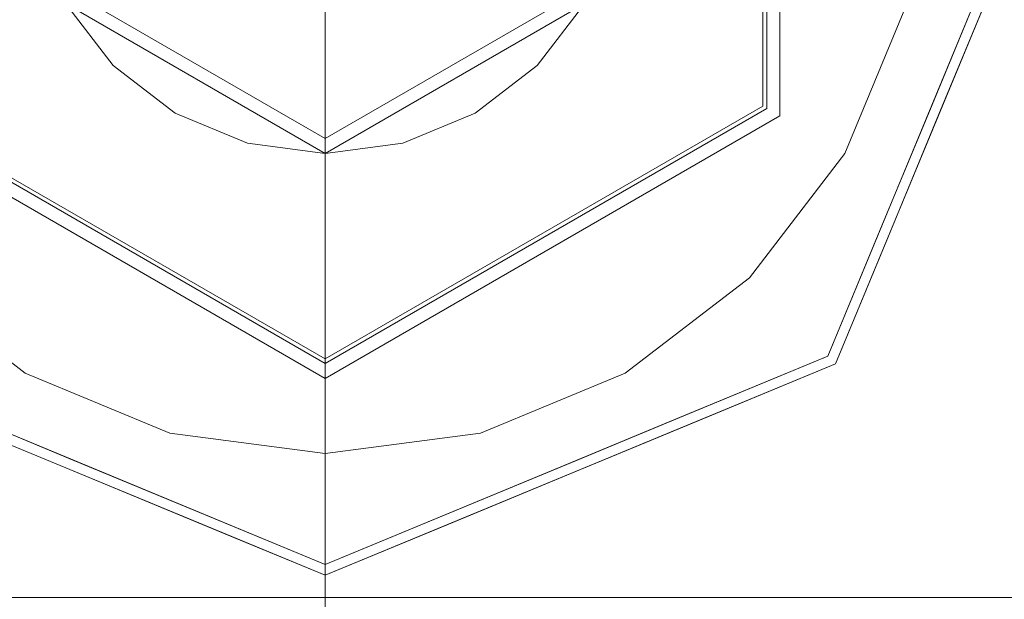
# Model space of a CAD drawing. Units: inches. Extents: x 570 to 644, y -99 to 9.
# Drawn here: x 576 to 577, y 0 to 0 of the extents above; entities that cross this region are included whole.
import ezdxf

# ---------------------------------------------------------------- set-up
doc = ezdxf.new("R2010")
doc.units = ezdxf.units.IN
doc.header["$MEASUREMENT"] = 0
doc.layers.add('232-RENDER', color=254, linetype='Continuous', lineweight=9)

msp = doc.modelspace()

# ---------------------------------------------------------------- linework, layer by layer
at = {"layer": '232-RENDER'}
for points in [[(577.51729, 1.505, 26.3025), (575.53929, 1.505, 26.3025), (575.53929, 0.005, 26.3025), (577.51729, 0.005, 26.3025)], [(577.51729, 0.005, 24.15159), (575.53929, 0.005, 24.15159), (575.53929, 1.505, 24.15159), (577.51729, 1.505, 24.15159)], [(577.51729, 0.005, 26.3025), (575.53929, 0.005, 26.3025), (575.53929, 0.005, 24.15159), (577.51729, 0.005, 24.15159)]]:
    msp.add_3dface(points, dxfattribs=at)
for points, invisible_edges in [([(577.12979, 0.625, 18.0496), (576.95361, 1.05032, 18.0496), (576.90718, 0.84375, 18.0496), (576.90718, 0.40625, 18.0496)], 10), ([(577.12979, 0.625, 20.2), (576.95361, 1.05032, 20.2), (576.90718, 0.84375, 20.2), (576.90718, 0.40625, 20.2)], 10), ([(577.12979, 0.625, 21.9375), (576.95361, 1.05032, 21.9375), (576.90718, 0.84375, 21.9375), (576.90718, 0.40625, 21.9375)], 10), ([(577.12079, 0.625, 24.15159), (576.94725, 1.04396, 24.15159), (576.8931, 0.83562, 24.15159), (576.8931, 0.41438, 24.15159)], 10), ([(577.12079, 0.625, 26.7345), (576.94725, 1.04396, 26.7345), (576.89635, 0.8375, 26.7345), (576.89635, 0.4125, 26.7345)], 10), ([(576.89635, 0.4125, 27.0675), (576.89635, 0.4125, 26.7345), (576.89635, 0.8375, 26.7345), (576.89635, 0.8375, 27.0675)], 5), ([(577.12979, 0.625, 27.0675), (576.95361, 0.19968, 27.0675), (576.89635, 0.4125, 27.0675), (576.89635, 0.8375, 27.0675)], 10), ([(576.95017, 0.625, 17.56001), (576.90718, 0.84375, 17.6375), (576.90718, 0.40625, 17.6375)], 13), ([(576.90718, 0.40625, 17.84959), (576.90718, 0.40625, 17.6375), (576.90718, 0.84375, 17.6375), (576.90718, 0.84375, 17.84959)], 5), ([(577.12979, 0.625, 17.84959), (576.95361, 0.19968, 17.84959), (576.90718, 0.40625, 17.84959), (576.90718, 0.84375, 17.84959)], 10), ([(576.90718, 0.40625, 20), (576.90718, 0.40625, 18.0496), (576.90718, 0.84375, 18.0496), (576.90718, 0.84375, 20)], 5), ([(577.12979, 0.625, 20), (576.95361, 0.19968, 20), (576.90718, 0.40625, 20), (576.90718, 0.84375, 20)], 10), ([(576.90718, 0.40625, 21.7375), (576.90718, 0.40625, 20.2), (576.90718, 0.84375, 20.2), (576.90718, 0.84375, 21.7375)], 5), ([(577.12979, 0.625, 21.7375), (576.95361, 0.19968, 21.7375), (576.90718, 0.40625, 21.7375), (576.90718, 0.84375, 21.7375)], 10), ([(576.90718, 0.40625, 23.71959), (576.90718, 0.40625, 21.9375), (576.90718, 0.84375, 21.9375), (576.90718, 0.84375, 23.71959)], 5), ([(577.12079, 0.625, 23.71959), (576.94725, 0.20604, 23.71959), (576.90718, 0.40625, 23.71959), (576.90718, 0.84375, 23.71959)], 10), ([(576.8931, 0.41438, 24.3875), (576.8931, 0.41438, 24.15159), (576.8931, 0.83562, 24.15159), (576.8931, 0.83562, 24.3875)], 5), ([(576.8931, 0.41438, 26.3025), (576.8931, 0.41438, 24.3875), (576.8931, 0.83562, 24.3875), (576.8931, 0.83562, 26.3025)], 5), ([(577.12079, 0.625, 26.3025), (576.94725, 0.20604, 26.3025), (576.8931, 0.41438, 26.3025), (576.8931, 0.83562, 26.3025)], 10), ([(576.52829, 0.625, 17.4375), (576.52829, 0.3875, 17.4375), (576.32261, 0.50625, 17.4375), (576.32261, 0.74375, 17.4375)], 8), ([(576.73397, 0.50625, 17.4375), (576.52829, 0.3875, 17.4375), (576.52829, 0.625, 17.4375), (576.73397, 0.74375, 17.4375)], 4), ([(576.31178, 0.5, 27.3125), (575.92679, 0.625, 27.3125), (576.10296, 0.19968, 27.3125), (576.52829, 0.375, 27.3125)], 5), ([(576.52829, 0.22232, 17.55343), (576.10641, 0.625, 17.56001), (576.52829, 0.24608, 17.49608)], 3), ([(576.52829, 0.31679, 17.46679), (576.52829, 0.24608, 17.49608), (576.16314, 0.625, 17.48353)], 14), ([(576.31178, 0.5, 17.84959), (576.52829, 0.375, 17.84959), (576.52829, 0.625, 17.84959)], 12), ([(576.74479, 0.5, 27.3125), (576.52829, 0.375, 27.3125), (576.95361, 0.19968, 27.3125), (577.12979, 0.625, 27.3125)], 10), ([(576.52829, 0.375, 17.84959), (576.74479, 0.5, 17.84959), (576.52829, 0.625, 17.84959)], 2), ([(576.73397, 0.50625, 17.4375), (576.89343, 0.625, 17.48353), (576.52829, 0.3875, 17.4375)], 3), ([(576.52829, 0.3875, 17.4375), (576.89343, 0.625, 17.48353), (576.52829, 0.24608, 17.49608)], 3), ([(576.8931, 0.41438, 24.15159), (576.94725, 0.20604, 24.15159), (577.12079, 0.625, 24.15159)], 13), ([(576.89635, 0.4125, 26.7345), (576.94725, 0.20604, 26.7345), (577.12079, 0.625, 26.7345)], 13), ([(576.90718, 0.40625, 18.0496), (576.95361, 0.19968, 18.0496), (577.12979, 0.625, 18.0496)], 13), ([(576.90718, 0.40625, 20.2), (576.95361, 0.19968, 20.2), (577.12979, 0.625, 20.2)], 13), ([(576.90718, 0.40625, 21.9375), (576.95361, 0.19968, 21.9375), (577.12979, 0.625, 21.9375)], 13), ([(576.31178, 0.5, 27.3125), (576.09528, 0.375, 27.3125), (576.04533, 0.49559, 27.3125), (576.28681, 0.5603, 27.3125)], 5), ([(576.52829, 0.55801, 28.12051), (576.52829, 0.375, 28.30352), (576.37221, 0.44753, 28.18969)], 14), ([(576.52829, 0.375, 28.30352), (576.52829, 0.55801, 28.12051), (576.68437, 0.44753, 28.18969)], 14), ([(577.0774, 0.52026, 23.71959), (577.0774, 0.52026, 24.15159), (577.03402, 0.41552, 24.15159), (577.03402, 0.41552, 23.71959)], 5), ([(577.0774, 0.52026, 26.3025), (577.0774, 0.52026, 26.7345), (577.03402, 0.41552, 26.7345), (577.03402, 0.41552, 26.3025)], 5), ([(577.08574, 0.51867, 17.84959), (577.08574, 0.51867, 18.0496), (577.0417, 0.41234, 18.0496), (577.0417, 0.41234, 17.84959)], 5), ([(577.08574, 0.51867, 20), (577.08574, 0.51867, 20.2), (577.0417, 0.41234, 20.2), (577.0417, 0.41234, 20)], 5), ([(577.08574, 0.51867, 21.7375), (577.08574, 0.51867, 21.9375), (577.0417, 0.41234, 21.9375), (577.0417, 0.41234, 21.7375)], 5), ([(577.08574, 0.51867, 27.0675), (577.08574, 0.51867, 27.3125), (577.0417, 0.41234, 27.3125), (577.0417, 0.41234, 27.0675)], 5), ([(576.31178, 0.5, 27.4375), (576.2914, 0.51621, 27.63208), (576.35151, 0.44822, 27.4375)], 3), ([(576.40329, 0.40849, 27.4375), (576.35151, 0.44822, 27.4375), (576.2914, 0.51621, 27.63208)], 14), ([(576.65329, 0.40849, 27.4375), (576.76517, 0.51621, 27.63208), (576.70507, 0.44822, 27.4375)], 3), ([(576.74479, 0.5, 27.4375), (576.70507, 0.44822, 27.4375), (576.76517, 0.51621, 27.63208)], 14), ([(576.52829, 0.31679, 17.46679), (576.32261, 0.50625, 17.4375), (576.52829, 0.3875, 17.4375)], 1), ([(576.35151, 0.44822, 27.3125), (576.09528, 0.375, 27.3125), (576.31178, 0.5, 27.3125)], 3), ([(576.31178, 0.5, 27.3125), (576.31178, 0.5, 27.4375), (576.35151, 0.44822, 27.4375), (576.35151, 0.44822, 27.3125)], 5), ([(576.52829, 0.375, 27.3125), (576.52829, 0.375, 17.84959), (576.31178, 0.5, 17.84959), (576.31178, 0.5, 27.3125)], 4), ([(576.43691, 0.40698, 28.55933), (576.52829, 0.30687, 28.57178), (576.52829, 0.5, 28.52003)], 13), ([(576.65614, 0.33951, 28.58007), (576.52829, 0.5, 28.52003), (576.52829, 0.30687, 28.57178)], 13), ([(576.74479, 0.5, 27.3125), (576.74479, 0.5, 17.84959), (576.52829, 0.375, 17.84959), (576.52829, 0.375, 27.3125)], 1), ([(576.9613, 0.375, 27.3125), (576.70507, 0.44822, 27.3125), (576.74479, 0.5, 27.3125), (577.01125, 0.49559, 27.3125)], 5), ([(576.70507, 0.44822, 27.3125), (576.70507, 0.44822, 27.4375), (576.74479, 0.5, 27.4375), (576.74479, 0.5, 27.3125)], 5), ([(577.01125, 0.49559, 27.4375), (577.00607, 0.43963, 27.64806), (576.9613, 0.375, 27.4375)], 3), ([(576.9613, 0.375, 27.4375), (576.9613, 0.375, 27.3125), (577.01125, 0.49559, 27.3125), (577.01125, 0.49559, 27.4375)], 5), ([(576.17474, 0.27145, 27.3125), (576.09528, 0.375, 27.3125), (576.35151, 0.44822, 27.3125), (576.40329, 0.40849, 27.3125)], 10), ([(576.35151, 0.44822, 27.3125), (576.35151, 0.44822, 27.4375), (576.40329, 0.40849, 27.4375), (576.40329, 0.40849, 27.3125)], 5), ([(576.65329, 0.40849, 27.3125), (576.70507, 0.44822, 27.3125), (576.88184, 0.27145, 27.3125), (576.77829, 0.19199, 27.3125)], 10), ([(576.65329, 0.40849, 27.3125), (576.65329, 0.40849, 27.4375), (576.70507, 0.44822, 27.4375), (576.70507, 0.44822, 27.3125)], 5), ([(576.70507, 0.44822, 27.3125), (576.9613, 0.375, 27.3125), (576.88184, 0.27145, 27.3125)], 13), ([(576.52829, 0.2, 27.0675), (576.52829, 0.0235, 27.0675), (576.10296, 0.19968, 27.0675), (576.16023, 0.4125, 27.0675)], 4), ([(576.10933, 0.20604, 24.15159), (576.52829, 0.0325, 24.15159), (576.52829, 0.20375, 24.15159), (576.16348, 0.41438, 24.15159)], 8), ([(576.52829, 0.20375, 26.3025), (576.52829, 0.0325, 26.3025), (576.10933, 0.20604, 26.3025), (576.16348, 0.41438, 26.3025)], 4), ([(576.10933, 0.20604, 26.7345), (576.52829, 0.0325, 26.7345), (576.52829, 0.2, 26.7345), (576.16023, 0.4125, 26.7345)], 8), ([(576.16023, 0.4125, 27.0675), (576.16023, 0.4125, 26.7345), (576.52829, 0.2, 26.7345), (576.52829, 0.2, 27.0675)], 1), ([(576.16348, 0.41438, 24.3875), (576.16348, 0.41438, 24.15159), (576.52829, 0.20375, 24.15159), (576.52829, 0.20375, 24.3875)], 1), ([(576.16348, 0.41438, 26.3025), (576.16348, 0.41438, 24.3875), (576.52829, 0.20375, 24.3875), (576.52829, 0.20375, 26.3025)], 1), ([(576.94725, 0.20604, 24.15159), (576.8931, 0.41438, 24.15159), (576.52829, 0.20375, 24.15159), (576.52829, 0.0325, 24.15159)], 1), ([(576.52829, 0.20375, 24.3875), (576.52829, 0.20375, 24.15159), (576.8931, 0.41438, 24.15159), (576.8931, 0.41438, 24.3875)], 4), ([(576.52829, 0.20375, 26.3025), (576.52829, 0.20375, 24.3875), (576.8931, 0.41438, 24.3875), (576.8931, 0.41438, 26.3025)], 4), ([(576.52829, 0.20375, 26.3025), (576.8931, 0.41438, 26.3025), (576.94725, 0.20604, 26.3025), (576.52829, 0.0325, 26.3025)], 2), ([(576.94725, 0.20604, 26.7345), (576.89635, 0.4125, 26.7345), (576.52829, 0.2, 26.7345), (576.52829, 0.0325, 26.7345)], 1), ([(576.52829, 0.2, 27.0675), (576.52829, 0.2, 26.7345), (576.89635, 0.4125, 26.7345), (576.89635, 0.4125, 27.0675)], 4), ([(576.52829, 0.2, 27.0675), (576.89635, 0.4125, 27.0675), (576.95361, 0.19968, 27.0675), (576.52829, 0.0235, 27.0675)], 2), ([(577.03402, 0.41552, 23.71959), (577.03402, 0.41552, 24.15159), (576.99063, 0.31078, 24.15159), (576.99063, 0.31078, 23.71959)], 5), ([(577.03402, 0.41552, 26.3025), (577.03402, 0.41552, 26.7345), (576.99063, 0.31078, 26.7345), (576.99063, 0.31078, 26.3025)], 5), ([(576.99766, 0.30601, 18.0496), (576.99766, 0.30601, 17.84959), (577.0417, 0.41234, 17.84959), (577.0417, 0.41234, 18.0496)], 5), ([(576.99766, 0.30601, 20.2), (576.99766, 0.30601, 20), (577.0417, 0.41234, 20), (577.0417, 0.41234, 20.2)], 5), ([(576.99766, 0.30601, 21.9375), (576.99766, 0.30601, 21.7375), (577.0417, 0.41234, 21.7375), (577.0417, 0.41234, 21.9375)], 5), ([(577.0417, 0.41234, 27.0675), (577.0417, 0.41234, 27.3125), (576.99766, 0.30601, 27.3125), (576.99766, 0.30601, 27.0675)], 5), ([(576.52829, 0.1875, 17.84959), (576.52829, 0.0235, 17.84959), (576.10296, 0.19968, 17.84959), (576.1494, 0.40625, 17.84959)], 4), ([(576.10296, 0.19968, 18.0496), (576.52829, 0.0235, 18.0496), (576.52829, 0.1875, 18.0496), (576.1494, 0.40625, 18.0496)], 8), ([(576.52829, 0.1875, 20), (576.52829, 0.0235, 20), (576.10296, 0.19968, 20), (576.1494, 0.40625, 20)], 4), ([(576.10296, 0.19968, 20.2), (576.52829, 0.0235, 20.2), (576.52829, 0.1875, 20.2), (576.1494, 0.40625, 20.2)], 8), ([(576.52829, 0.1875, 21.7375), (576.52829, 0.0235, 21.7375), (576.10296, 0.19968, 21.7375), (576.1494, 0.40625, 21.7375)], 4), ([(576.10296, 0.19968, 21.9375), (576.52829, 0.0235, 21.9375), (576.52829, 0.1875, 21.9375), (576.1494, 0.40625, 21.9375)], 8), ([(576.52829, 0.1875, 23.71959), (576.52829, 0.0325, 23.71959), (576.10933, 0.20604, 23.71959), (576.1494, 0.40625, 23.71959)], 4), ([(576.52829, 0.22232, 17.55343), (576.52829, 0.1875, 17.6375), (576.1494, 0.40625, 17.6375)], 12), ([(576.1494, 0.40625, 17.84959), (576.1494, 0.40625, 17.6375), (576.52829, 0.1875, 17.6375), (576.52829, 0.1875, 17.84959)], 1), ([(576.1494, 0.40625, 20), (576.1494, 0.40625, 18.0496), (576.52829, 0.1875, 18.0496), (576.52829, 0.1875, 20)], 1), ([(576.1494, 0.40625, 21.7375), (576.1494, 0.40625, 20.2), (576.52829, 0.1875, 20.2), (576.52829, 0.1875, 21.7375)], 1), ([(576.1494, 0.40625, 23.71959), (576.1494, 0.40625, 21.9375), (576.52829, 0.1875, 21.9375), (576.52829, 0.1875, 23.71959)], 1), ([(576.27829, 0.19199, 27.3125), (576.17474, 0.27145, 27.3125), (576.40329, 0.40849, 27.3125), (576.46358, 0.38352, 27.3125)], 10), ([(576.40329, 0.40849, 27.4375), (576.37135, 0.38846, 27.64921), (576.46358, 0.38352, 27.4375)], 3), ([(576.40329, 0.40849, 27.3125), (576.40329, 0.40849, 27.4375), (576.46358, 0.38352, 27.4375), (576.46358, 0.38352, 27.3125)], 5), ([(576.6577, 0.14204, 27.3125), (576.52829, 0.125, 27.3125), (576.59299, 0.38352, 27.3125), (576.65329, 0.40849, 27.3125)], 10), ([(576.52829, 0.1875, 17.6375), (576.52829, 0.24608, 17.49608), (576.90718, 0.40625, 17.6375)], 2), ([(576.52829, 0.1875, 17.84959), (576.52829, 0.1875, 17.6375), (576.90718, 0.40625, 17.6375), (576.90718, 0.40625, 17.84959)], 4), ([(576.52829, 0.1875, 17.84959), (576.90718, 0.40625, 17.84959), (576.95361, 0.19968, 17.84959), (576.52829, 0.0235, 17.84959)], 2), ([(576.95361, 0.19968, 18.0496), (576.90718, 0.40625, 18.0496), (576.52829, 0.1875, 18.0496), (576.52829, 0.0235, 18.0496)], 1), ([(576.52829, 0.1875, 20), (576.52829, 0.1875, 18.0496), (576.90718, 0.40625, 18.0496), (576.90718, 0.40625, 20)], 4), ([(576.52829, 0.1875, 20), (576.90718, 0.40625, 20), (576.95361, 0.19968, 20), (576.52829, 0.0235, 20)], 2), ([(576.95361, 0.19968, 20.2), (576.90718, 0.40625, 20.2), (576.52829, 0.1875, 20.2), (576.52829, 0.0235, 20.2)], 1), ([(576.52829, 0.1875, 21.7375), (576.52829, 0.1875, 20.2), (576.90718, 0.40625, 20.2), (576.90718, 0.40625, 21.7375)], 4), ([(576.52829, 0.1875, 21.7375), (576.90718, 0.40625, 21.7375), (576.95361, 0.19968, 21.7375), (576.52829, 0.0235, 21.7375)], 2), ([(576.95361, 0.19968, 21.9375), (576.90718, 0.40625, 21.9375), (576.52829, 0.1875, 21.9375), (576.52829, 0.0235, 21.9375)], 1), ([(576.52829, 0.1875, 23.71959), (576.52829, 0.1875, 21.9375), (576.90718, 0.40625, 21.9375), (576.90718, 0.40625, 23.71959)], 4), ([(576.52829, 0.1875, 23.71959), (576.90718, 0.40625, 23.71959), (576.94725, 0.20604, 23.71959), (576.52829, 0.0325, 23.71959)], 2), ([(576.59299, 0.38352, 27.4375), (576.68522, 0.38846, 27.64921), (576.65329, 0.40849, 27.4375)], 3), ([(576.59299, 0.38352, 27.3125), (576.59299, 0.38352, 27.4375), (576.65329, 0.40849, 27.4375), (576.65329, 0.40849, 27.3125)], 5), ([(576.6577, 0.14204, 27.3125), (576.65329, 0.40849, 27.3125), (576.77829, 0.19199, 27.3125)], 3), ([(576.37135, 0.38846, 27.64921), (576.52829, 0.30178, 27.61428), (576.52829, 0.375, 27.4375)], 13), ([(576.46358, 0.38352, 27.4375), (576.37135, 0.38846, 27.64921), (576.52829, 0.375, 27.4375)], 3), ([(576.68522, 0.38846, 27.64921), (576.52829, 0.375, 27.4375), (576.52829, 0.30178, 27.61428)], 13), ([(576.68522, 0.38846, 27.64921), (576.59299, 0.38352, 27.4375), (576.52829, 0.375, 27.4375)], 13), ([(576.46358, 0.38352, 27.3125), (576.52829, 0.375, 27.3125), (576.39888, 0.14204, 27.3125), (576.27829, 0.19199, 27.3125)], 10), ([(576.52829, 0.125, 27.3125), (576.39888, 0.14204, 27.3125), (576.52829, 0.375, 27.3125), (576.59299, 0.38352, 27.3125)], 10), ([(576.46358, 0.38352, 27.3125), (576.46358, 0.38352, 27.4375), (576.52829, 0.375, 27.4375), (576.52829, 0.375, 27.3125)], 1), ([(576.59299, 0.38352, 27.4375), (576.59299, 0.38352, 27.3125), (576.52829, 0.375, 27.3125), (576.52829, 0.375, 27.4375)], 1), ([(576.52829, 0.0235, 27.3125), (576.52829, 0.375, 27.3125), (576.10296, 0.19968, 27.3125)], 2), ([(576.52829, 0.24437, 28.33853), (576.36156, 0.29466, 28.27446), (576.52829, 0.375, 28.30352)], 3), ([(576.52829, 0.24437, 28.33853), (576.52829, 0.375, 28.30352), (576.69502, 0.29466, 28.27446)], 14), ([(576.52829, 0.375, 27.3125), (576.52829, 0.0235, 27.3125), (576.95361, 0.19968, 27.3125)], 12), ([(576.88184, 0.27145, 27.4375), (576.9613, 0.375, 27.4375), (576.94703, 0.3249, 27.59528)], 14), ([(576.88184, 0.27145, 27.4375), (576.88184, 0.27145, 27.3125), (576.9613, 0.375, 27.3125), (576.9613, 0.375, 27.4375)], 5), ([(576.52829, 0.30178, 27.61428), (576.37075, 0.30445, 27.79047), (576.52829, 0.22855, 27.79105)], 3), ([(576.37365, 0.08254, 28.64529), (576.52829, 0.11373, 28.62353), (576.52829, 0.30687, 28.57178)], 13), ([(576.52829, 0.30687, 28.57178), (576.52829, 0.11373, 28.62353), (576.68165, 0.08948, 28.64449)], 14), ([(576.68583, 0.30445, 27.79047), (576.52829, 0.30178, 27.61428), (576.52829, 0.22855, 27.79105)], 13), ([(576.94725, 0.20604, 24.15159), (576.94725, 0.20604, 23.71959), (576.99063, 0.31078, 23.71959), (576.99063, 0.31078, 24.15159)], 5), ([(576.94725, 0.20604, 26.7345), (576.94725, 0.20604, 26.3025), (576.99063, 0.31078, 26.3025), (576.99063, 0.31078, 26.7345)], 5), ([(576.95361, 0.19968, 18.0496), (576.95361, 0.19968, 17.84959), (576.99766, 0.30601, 17.84959), (576.99766, 0.30601, 18.0496)], 5), ([(576.95361, 0.19968, 20.2), (576.95361, 0.19968, 20), (576.99766, 0.30601, 20), (576.99766, 0.30601, 20.2)], 5), ([(576.95361, 0.19968, 21.9375), (576.95361, 0.19968, 21.7375), (576.99766, 0.30601, 21.7375), (576.99766, 0.30601, 21.9375)], 5), ([(576.95361, 0.19968, 27.3125), (576.95361, 0.19968, 27.0675), (576.99766, 0.30601, 27.0675), (576.99766, 0.30601, 27.3125)], 5), ([(576.27829, 0.19199, 27.4375), (576.1954, 0.22446, 27.57875), (576.17474, 0.27145, 27.4375)], 3), ([(576.17474, 0.27145, 27.4375), (576.17474, 0.27145, 27.3125), (576.27829, 0.19199, 27.3125), (576.27829, 0.19199, 27.4375)], 5), ([(576.86608, 0.21859, 27.60297), (576.77829, 0.19199, 27.4375), (576.88184, 0.27145, 27.4375)], 13), ([(576.77829, 0.19199, 27.4375), (576.77829, 0.19199, 27.3125), (576.88184, 0.27145, 27.3125), (576.88184, 0.27145, 27.4375)], 5), ([(576.52829, 0.24437, 28.33853), (576.52829, 0.11373, 28.37353), (576.34995, 0.12589, 28.32804)], 14), ([(576.70662, 0.12589, 28.32804), (576.52829, 0.11373, 28.37353), (576.52829, 0.24437, 28.33853)], 13), ([(576.52829, 0.22855, 27.79105), (576.38722, 0.19249, 27.87875), (576.52829, 0.10008, 27.84427)], 3), ([(576.66936, 0.19249, 27.87875), (576.52829, 0.22855, 27.79105), (576.52829, 0.10008, 27.84427)], 13), ([(576.94725, 0.20604, 23.71959), (576.84251, 0.16265, 24.15159), (576.81562, 0.15152, 23.71959)], 3), ([(576.94725, 0.20604, 26.3025), (576.84251, 0.16265, 26.7345), (576.81562, 0.15152, 26.3025)], 3), ([(576.84251, 0.16265, 24.15159), (576.94725, 0.20604, 23.71959), (576.94725, 0.20604, 24.15159)], 3), ([(576.84251, 0.16265, 26.7345), (576.94725, 0.20604, 26.3025), (576.94725, 0.20604, 26.7345)], 3), ([(576.95361, 0.19968, 27.0675), (576.84728, 0.15563, 27.3125), (576.7874, 0.13083, 27.0675)], 3), ([(576.95361, 0.19968, 17.84959), (576.84728, 0.15563, 18.0496), (576.81654, 0.1429, 17.84959)], 3), ([(576.95361, 0.19968, 20), (576.84728, 0.15563, 20.2), (576.81654, 0.1429, 20)], 3), ([(576.95361, 0.19968, 21.7375), (576.84728, 0.15563, 21.9375), (576.81654, 0.1429, 21.7375)], 3), ([(576.84728, 0.15563, 18.0496), (576.95361, 0.19968, 17.84959), (576.95361, 0.19968, 18.0496)], 3), ([(576.84728, 0.15563, 20.2), (576.95361, 0.19968, 20), (576.95361, 0.19968, 20.2)], 3), ([(576.84728, 0.15563, 21.9375), (576.95361, 0.19968, 21.7375), (576.95361, 0.19968, 21.9375)], 3), ([(576.84728, 0.15563, 27.3125), (576.95361, 0.19968, 27.0675), (576.95361, 0.19968, 27.3125)], 3), ([(576.27829, 0.19199, 27.4375), (576.39888, 0.14204, 27.4375), (576.37564, 0.12357, 27.55247)], 14), ([(576.27829, 0.19199, 27.4375), (576.27829, 0.19199, 27.3125), (576.39888, 0.14204, 27.3125), (576.39888, 0.14204, 27.4375)], 5), ([(576.6577, 0.14204, 27.4375), (576.77829, 0.19199, 27.4375), (576.7323, 0.1449, 27.55285)], 14), ([(576.6577, 0.14204, 27.4375), (576.6577, 0.14204, 27.3125), (576.77829, 0.19199, 27.3125), (576.77829, 0.19199, 27.4375)], 5), ([(576.21407, 0.16265, 24.15159), (576.21407, 0.16265, 23.71959), (576.31881, 0.11927, 23.71959), (576.31881, 0.11927, 24.15159)], 5), ([(576.21407, 0.16265, 26.7345), (576.21407, 0.16265, 26.3025), (576.31881, 0.11927, 26.3025), (576.31881, 0.11927, 26.7345)], 5), ([(576.84251, 0.16265, 24.15159), (576.73777, 0.11927, 24.15159), (576.81562, 0.15152, 23.71959)], 14), ([(576.84251, 0.16265, 26.7345), (576.73777, 0.11927, 26.7345), (576.81562, 0.15152, 26.3025)], 14), ([(576.2093, 0.15563, 18.0496), (576.2093, 0.15563, 17.84959), (576.31563, 0.11159, 17.84959), (576.31563, 0.11159, 18.0496)], 5), ([(576.2093, 0.15563, 20.2), (576.2093, 0.15563, 20), (576.31563, 0.11159, 20), (576.31563, 0.11159, 20.2)], 5), ([(576.2093, 0.15563, 21.9375), (576.2093, 0.15563, 21.7375), (576.31563, 0.11159, 21.7375), (576.31563, 0.11159, 21.9375)], 5), ([(576.2093, 0.15563, 27.3125), (576.2093, 0.15563, 27.0675), (576.31563, 0.11159, 27.0675), (576.31563, 0.11159, 27.3125)], 5), ([(576.81562, 0.15152, 23.71959), (576.73777, 0.11927, 24.15159), (576.67195, 0.09201, 23.71959)], 3), ([(576.81562, 0.15152, 26.3025), (576.73777, 0.11927, 26.7345), (576.67195, 0.09201, 26.3025)], 3), ([(576.84728, 0.15563, 18.0496), (576.74095, 0.11159, 18.0496), (576.81654, 0.1429, 17.84959)], 14), ([(576.84728, 0.15563, 20.2), (576.74095, 0.11159, 20.2), (576.81654, 0.1429, 20)], 14), ([(576.84728, 0.15563, 21.9375), (576.74095, 0.11159, 21.9375), (576.81654, 0.1429, 21.7375)], 14), ([(576.84728, 0.15563, 27.3125), (576.74095, 0.11159, 27.3125), (576.7874, 0.13083, 27.0675)], 14), ([(576.26446, 0.14263, 28.58134), (576.17474, -0.125, 28.54105), (576.27829, -0.125, 28.62051)], 13), ([(576.52829, 0.125, 27.4375), (576.37564, 0.12357, 27.55247), (576.39888, 0.14204, 27.4375)], 3), ([(576.39888, 0.14204, 27.4375), (576.39888, 0.14204, 27.3125), (576.52829, 0.125, 27.3125), (576.52829, 0.125, 27.4375)], 1), ([(576.52829, 0.125, 27.4375), (576.6577, 0.14204, 27.4375), (576.63561, 0.10134, 27.56877)], 14), ([(576.52829, 0.125, 27.4375), (576.52829, 0.125, 27.3125), (576.6577, 0.14204, 27.3125), (576.6577, 0.14204, 27.4375)], 4), ([(576.67946, 0.08612, 17.84959), (576.81654, 0.1429, 17.84959), (576.74095, 0.11159, 18.0496)], 14), ([(576.67946, 0.08612, 20), (576.81654, 0.1429, 20), (576.74095, 0.11159, 20.2)], 14), ([(576.67946, 0.08612, 21.7375), (576.81654, 0.1429, 21.7375), (576.74095, 0.11159, 21.9375)], 14), ([(576.27829, -0.125, 28.1875), (576.34995, 0.12589, 28.32804), (576.28681, -0.125, 28.2522)], 3), ([(576.28681, -0.125, 28.2522), (576.34995, 0.12589, 28.32804), (576.31178, -0.125, 28.3125)], 3), ([(576.35151, -0.125, 28.36428), (576.31178, -0.125, 28.3125), (576.34995, 0.12589, 28.32804)], 14), ([(576.52829, 0.05178, 27.61428), (576.37564, 0.12357, 27.55247), (576.52829, 0.125, 27.4375)], 3), ([(576.52829, 0.125, 27.4375), (576.63561, 0.10134, 27.56877), (576.52829, 0.05178, 27.61428)], 3), ([(576.7874, 0.13083, 27.0675), (576.74095, 0.11159, 27.3125), (576.65785, 0.07716, 27.0675)], 3), ([(576.70662, 0.12589, 28.32804), (576.74479, -0.125, 28.3125), (576.70507, -0.125, 28.36428)], 13), ([(576.74479, -0.125, 28.3125), (576.70662, 0.12589, 28.32804), (576.76977, -0.125, 28.2522)], 3), ([(576.70662, 0.12589, 28.32804), (576.77829, -0.125, 28.1875), (576.76977, -0.125, 28.2522)], 13), ([(576.38462, 0.09201, 24.15159), (576.31881, 0.11927, 24.15159), (576.31881, 0.11927, 23.71959)], 14), ([(576.38462, 0.09201, 24.15159), (576.31881, 0.11927, 23.71959), (576.42355, 0.07588, 23.71959)], 13), ([(576.38462, 0.09201, 26.7345), (576.31881, 0.11927, 26.7345), (576.31881, 0.11927, 26.3025)], 14), ([(576.38462, 0.09201, 26.7345), (576.31881, 0.11927, 26.3025), (576.42355, 0.07588, 26.3025)], 13), ([(576.67195, 0.09201, 23.71959), (576.73777, 0.11927, 24.15159), (576.67195, 0.09201, 24.15159)], 13), ([(576.67195, 0.09201, 26.3025), (576.73777, 0.11927, 26.7345), (576.67195, 0.09201, 26.7345)], 13), ([(576.31563, 0.11159, 18.0496), (576.31563, 0.11159, 17.84959), (576.42196, 0.06754, 17.84959)], 13), ([(576.31563, 0.11159, 18.0496), (576.42196, 0.06754, 17.84959), (576.4527, 0.05481, 18.0496)], 3), ([(576.31563, 0.11159, 20.2), (576.31563, 0.11159, 20), (576.42196, 0.06754, 20)], 13), ([(576.31563, 0.11159, 20.2), (576.42196, 0.06754, 20), (576.4527, 0.05481, 20.2)], 3), ([(576.31563, 0.11159, 21.9375), (576.31563, 0.11159, 21.7375), (576.42196, 0.06754, 21.7375)], 13), ([(576.31563, 0.11159, 21.9375), (576.42196, 0.06754, 21.7375), (576.4527, 0.05481, 21.9375)], 3), ([(576.39873, 0.07716, 27.3125), (576.31563, 0.11159, 27.3125), (576.31563, 0.11159, 27.0675)], 14), ([(576.39873, 0.07716, 27.3125), (576.31563, 0.11159, 27.0675), (576.42196, 0.06754, 27.0675)], 13), ([(576.40329, -0.125, 28.40401), (576.35151, -0.125, 28.36428), (576.52829, 0.11373, 28.37353)], 14), ([(576.39888, -0.125, 28.67046), (576.52829, -0.125, 28.6875), (576.52829, 0.11373, 28.62353)], 12), ([(576.52829, 0.11373, 28.37353), (576.52829, -0.00563, 28.40551), (576.40329, -0.125, 28.40401)], 14), ([(576.70507, -0.125, 28.36428), (576.65329, -0.125, 28.40401), (576.52829, 0.11373, 28.37353)], 14), ([(576.52829, -0.00563, 28.40551), (576.52829, 0.11373, 28.37353), (576.65329, -0.125, 28.40401)], 14), ([(576.52829, 0.11373, 28.62353), (576.52829, -0.125, 28.6875), (576.6577, -0.125, 28.67046)], 12), ([(576.67946, 0.08612, 17.84959), (576.74095, 0.11159, 18.0496), (576.63462, 0.06754, 18.0496)], 13), ([(576.67946, 0.08612, 20), (576.74095, 0.11159, 20.2), (576.63462, 0.06754, 20.2)], 13), ([(576.67946, 0.08612, 21.7375), (576.74095, 0.11159, 21.9375), (576.63462, 0.06754, 21.9375)], 13), ([(576.65785, 0.07716, 27.0675), (576.74095, 0.11159, 27.3125), (576.65785, 0.07716, 27.3125)], 13), ([(576.52829, -0.125, 27.9375), (576.52829, 0.10008, 27.84427), (576.35181, 0.09344, 27.96715)], 14), ([(576.70477, 0.09344, 27.96715), (576.52829, 0.10008, 27.84427), (576.52829, -0.125, 27.9375)], 13), ([(576.35151, -0.125, 28.01072), (576.40329, -0.125, 27.97099), (576.35181, 0.09344, 27.96715)], 14), ([(576.52829, -0.125, 27.9375), (576.35181, 0.09344, 27.96715), (576.46358, -0.125, 27.94602)], 3), ([(576.35181, 0.09344, 27.96715), (576.40329, -0.125, 27.97099), (576.46358, -0.125, 27.94602)], 13), ([(576.52829, 0.0325, 24.15159), (576.38462, 0.09201, 24.15159), (576.42355, 0.07588, 23.71959)], 14), ([(576.52829, 0.0325, 26.7345), (576.38462, 0.09201, 26.7345), (576.42355, 0.07588, 26.3025)], 14), ([(576.59299, -0.125, 27.94602), (576.70477, 0.09344, 27.96715), (576.52829, -0.125, 27.9375)], 3), ([(576.52829, 0.0325, 24.15159), (576.52829, 0.0325, 23.71959), (576.67195, 0.09201, 23.71959), (576.67195, 0.09201, 24.15159)], 4), ([(576.52829, 0.0325, 26.7345), (576.52829, 0.0325, 26.3025), (576.67195, 0.09201, 26.3025), (576.67195, 0.09201, 26.7345)], 4), ([(576.59299, -0.125, 27.94602), (576.65329, -0.125, 27.97099), (576.70477, 0.09344, 27.96715)], 14), ([(576.70507, -0.125, 28.01072), (576.70477, 0.09344, 27.96715), (576.65329, -0.125, 27.97099)], 3), ([(576.9613, -0.125, 28.4375), (576.89905, 0.09666, 28.50009), (576.88184, -0.125, 28.54105)], 3), ([(576.37365, 0.08254, 28.64529), (576.27829, -0.125, 28.62051), (576.39888, -0.125, 28.67046)], 13), ([(576.52829, 0.0235, 17.84959), (576.67946, 0.08612, 17.84959), (576.63462, 0.06754, 18.0496)], 14), ([(576.52829, 0.0235, 20), (576.67946, 0.08612, 20), (576.63462, 0.06754, 20.2)], 14), ([(576.52829, 0.0235, 21.7375), (576.67946, 0.08612, 21.7375), (576.63462, 0.06754, 21.9375)], 14), ([(576.77829, -0.125, 28.62051), (576.68165, 0.08948, 28.64449), (576.6577, -0.125, 28.67046)], 3), ([(577.00607, 0.08556, 28.00213), (577.01125, -0.125, 28.05809), (576.9613, -0.125, 27.9375)], 13), ([(577.01711, 0.08456, 28.26656), (577.01125, -0.125, 28.31691), (577.02829, -0.125, 28.1875)], 13), ([(576.52829, 0.0235, 27.3125), (576.39873, 0.07716, 27.3125), (576.42196, 0.06754, 27.0675)], 14), ([(576.52829, 0.0325, 23.71959), (576.52829, 0.0325, 24.15159), (576.42355, 0.07588, 23.71959)], 2), ([(576.52829, 0.0325, 26.3025), (576.52829, 0.0325, 26.7345), (576.42355, 0.07588, 26.3025)], 2), ([(576.52829, 0.0235, 27.3125), (576.52829, 0.0235, 27.0675), (576.65785, 0.07716, 27.0675), (576.65785, 0.07716, 27.3125)], 4), ([(576.42196, 0.06754, 17.84959), (576.52829, 0.0235, 17.84959), (576.4527, 0.05481, 18.0496)], 14), ([(576.42196, 0.06754, 20), (576.52829, 0.0235, 20), (576.4527, 0.05481, 20.2)], 14), ([(576.42196, 0.06754, 21.7375), (576.52829, 0.0235, 21.7375), (576.4527, 0.05481, 21.9375)], 14), ([(576.52829, 0.0235, 27.0675), (576.52829, 0.0235, 27.3125), (576.42196, 0.06754, 27.0675)], 2), ([(576.52829, 0.0235, 17.84959), (576.63462, 0.06754, 18.0496), (576.52829, 0.0235, 18.0496)], 1), ([(576.52829, 0.0235, 20), (576.63462, 0.06754, 20.2), (576.52829, 0.0235, 20.2)], 1), ([(576.52829, 0.0235, 21.7375), (576.63462, 0.06754, 21.9375), (576.52829, 0.0235, 21.9375)], 1), ([(576.27829, -0.125, 28.1875), (576.28681, -0.125, 28.12279), (576.27938, 0.05784, 28.14077)], 14), ([(576.31178, -0.125, 28.0625), (576.27938, 0.05784, 28.14077), (576.28681, -0.125, 28.12279)], 3), ([(576.27938, 0.05784, 28.14077), (576.31178, -0.125, 28.0625), (576.35151, -0.125, 28.01072)], 13), ([(576.7772, 0.05784, 28.14077), (576.70507, -0.125, 28.01072), (576.74479, -0.125, 28.0625)], 13), ([(576.7772, 0.05784, 28.14077), (576.74479, -0.125, 28.0625), (576.76977, -0.125, 28.12279)], 13), ([(576.7772, 0.05784, 28.14077), (576.76977, -0.125, 28.12279), (576.77829, -0.125, 28.1875)], 13), ([(576.39888, -0.125, 27.70454), (576.39998, 0.05452, 27.6348), (576.52829, -0.125, 27.6875)], 3), ([(576.39998, 0.05452, 27.6348), (576.52829, 0.05178, 27.61428), (576.52829, -0.125, 27.6875)], 13), ([(576.52829, 0.0235, 17.84959), (576.52829, 0.0235, 18.0496), (576.4527, 0.05481, 18.0496)], 12), ([(576.52829, 0.0235, 20), (576.52829, 0.0235, 20.2), (576.4527, 0.05481, 20.2)], 12), ([(576.52829, 0.0235, 21.7375), (576.52829, 0.0235, 21.9375), (576.4527, 0.05481, 21.9375)], 12), ([(576.52829, -0.125, 27.6875), (576.52829, 0.05178, 27.61428), (576.62227, -0.008, 27.66847)], 14), ([(576.77829, -0.125, 27.75449), (576.86608, 0.04047, 27.78109), (576.88184, -0.125, 27.83395)], 3), ([(577.02829, -0.125, 28.1875), (577.01125, -0.125, 28.05809), (577.0273, 0.04045, 28.13668)], 14), ([(576.88184, -0.125, 27.83395), (576.94703, 0.03278, 27.8874), (576.9613, -0.125, 27.9375)], 3), ([(576.17474, -0.125, 27.83395), (576.1954, 0.01625, 27.78696), (576.27829, -0.125, 27.75449)], 3), ([(576.39888, -0.125, 27.70454), (576.27829, -0.125, 27.75449), (576.30075, 0.01183, 27.70983)], 14)]:
    msp.add_3dface(points, dxfattribs=dict(at, invisible_edges=invisible_edges))

doc.saveas('drawing.dxf')
